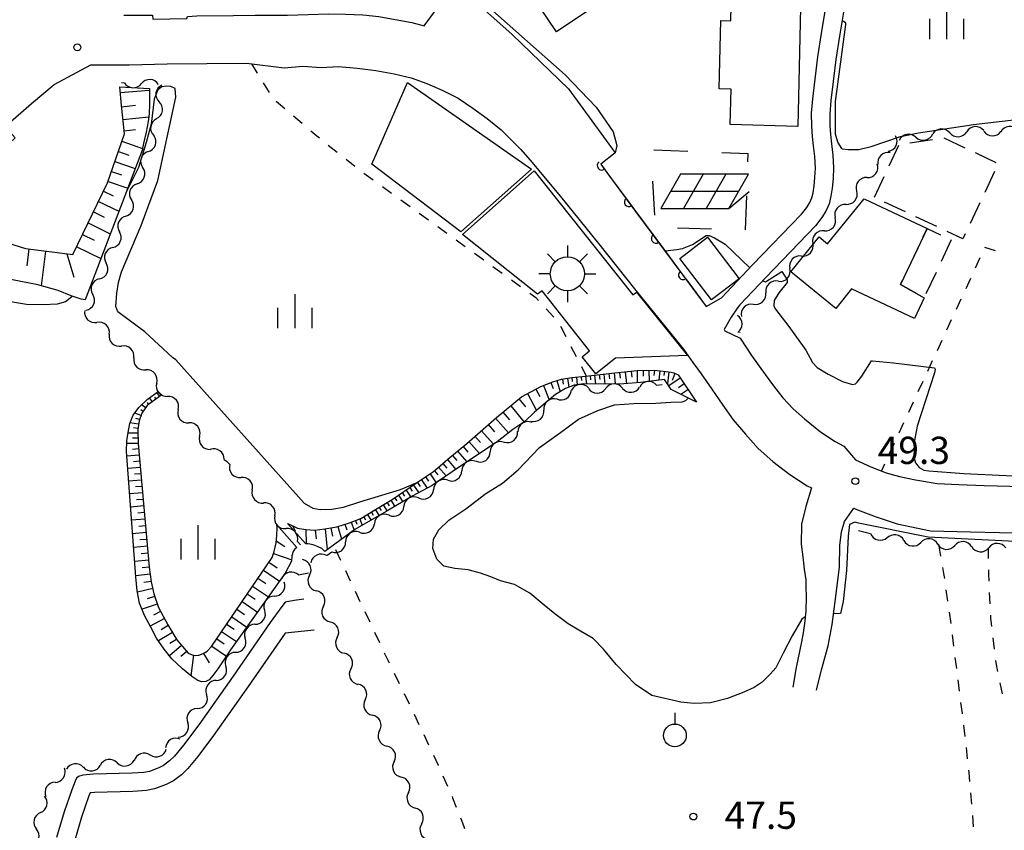
# Model space of a CAD drawing. Units: metres. Extents: x -42055 to -39747, y -136591 to -134873.
# Drawn here: x -40396 to -40288, y -136164 to -136075 of the extents above; entities that cross this region are included whole.
import ezdxf

# ---------------------------------------------------------------- set-up
doc = ezdxf.new("R2010")
doc.units = ezdxf.units.M
doc.header["$LTSCALE"] = 2.5
doc.layers.get('0').update_dxf_attribs({"linetype": 'CONTINUOUS'})
for name, color, linetype in [('2101000', 7, 'CONTINUOUS'), ('3001000', 7, 'CONTINUOUS'), ('3003000', 7, 'CONTINUOUS'), ('3548000', 7, 'CONTINUOUS'), ('5102000', 7, 'CONTINUOUS'), ('6101110', 7, 'CONTINUOUS'), ('6101120', 7, 'CONTINUOUS'), ('6101990', 7, 'CONTINUOUS'), ('6110000', 7, 'CONTINUOUS'), ('6201000', 7, 'CONTINUOUS'), ('6217000', 7, 'CONTINUOUS'), ('6301000', 7, 'CONTINUOUS'), ('6319000', 7, 'CONTINUOUS'), ('6334000', 7, 'CONTINUOUS'), ('7101000', 7, 'CONTINUOUS'), ('7102000', 7, 'CONTINUOUS'), ('7312000', 7, 'CONTINUOUS')]:
    doc.layers.add(name, color=color, linetype=linetype)
doc.styles.add('Dm_Anotation', font='txt')

# ---------------------------------------------------------------- blocks, each defined once
blk = doc.blocks.new('354800')
at = {"color": 0, "linetype": 'ByBlock', "lineweight": -2}
for p, q in [((-0.53, 0.53), (-0.88, 0.88)), ((0, 1.25), (0, 0.75)), ((0.88, 0.88), (0.53, 0.53)), ((-0.75, 0), (-1.25, 0)), ((0.75, 0), (1.25, 0)), ((-0.53, -0.53), (-0.88, -0.88)), ((0, -0.75), (0, -1.25)), ((0.53, -0.53), (0.88, -0.88))]:
    blk.add_line(p, q, dxfattribs=at)
blk.add_circle((0, 0), 0.75, dxfattribs=at)
blk = doc.blocks.new('731200')
at = {"color": 0, "linetype": 'ByBlock', "lineweight": -2}
blk.add_circle((0, 0), 0.15, dxfattribs=at)
blk = doc.blocks.new('633400')
at = {"color": 0, "linetype": 'ByBlock', "lineweight": -2}
for points in [[(0, -0.75), (0, 0.75)], [(-0.75, -0.75), (-0.75, 0.15)], [(0.75, -0.75), (0.75, 0.15)]]:
    blk.add_lwpolyline(points, dxfattribs=at)
blk = doc.blocks.new('631900')
at = {"color": 0, "linetype": 'ByBlock', "lineweight": -2}
blk.add_lwpolyline([(0, 0.75), (0, 0.25)], dxfattribs=at)
blk.add_circle((0, -0.25), 0.5, dxfattribs=at)
blk = doc.blocks.new('621700')
at = {"color": 0, "linetype": 'ByBlock', "lineweight": -2}
for points in [[(-1.067, 0.75), (-1.933, -0.75)], [(1.933, 0.75), (-1.067, 0.75)], [(-0.067, 0.75), (-0.933, -0.75)], [(0.933, 0.75), (0.067, -0.75)], [(1.067, -0.75), (1.933, 0.75)], [(1.5, 0), (-1.5, 0)], [(1.067, -0.75), (1.961, 0)], [(-1.933, -0.75), (1.067, -0.75)]]:
    blk.add_lwpolyline(points, dxfattribs=at)
blk = doc.blocks.new('DMDR_5102_0.375')
at = {"color": 0, "linetype": 'Continuous', "lineweight": -2}
blk.add_lwpolyline([(-1, 0, 0.535433), (1, 0)], format="xyb", dxfattribs=at)
blk = doc.blocks.new('DMDR_HANEN_0.2')
at = {"color": 0, "linetype": 'Continuous', "lineweight": -2}
blk.add_arc((0, 0), 1, 180, 0, dxfattribs=at)

msp = doc.modelspace()

# ---------------------------------------------------------------- linework, layer by layer
at = {"layer": '2101000', "flags": 128}
for points in [[(-40384.54, -136074.37), (-40381.4, -136074.38), (-40381.37, -136074.8), (-40377.61, -136074.74), (-40377.56, -136074.51), (-40376.52, -136074.43), (-40372.51, -136074.4), (-40370.12, -136074.37), (-40366.57, -136074.38), (-40364.27, -136074.3), (-40362.05, -136074.23), (-40360.2, -136074.26), (-40358.29, -136074.33), (-40356.52, -136074.52), (-40354.71, -136074.84), (-40352.89, -136075.19), (-40351.54, -136075.53), (-40350.07, -136073.55), (-40350.07, -136073.51), (-40350.17, -136072.59), (-40350.34, -136071.95), (-40351.65, -136070.43), (-40354.95, -136067.18), (-40361.27, -136060.95)], [(-40346.87, -136072), (-40341.86, -136076.49), (-40335.68, -136082.46), (-40330.54, -136089.53), (-40332.11, -136090.77), (-40331.86, -136091.12), (-40328.29, -136095.97), (-40322.05, -136104.39), (-40320.53, -136106.42), (-40319.16, -136105.66), (-40318.85, -136105.48), (-40315.42, -136101.84), (-40310.04, -136096.26), (-40309.48, -136095.51), (-40309.15, -136094.98), (-40308.92, -136094.46), (-40308.78, -136093.9), (-40308.66, -136093.15), (-40308.57, -136092.22), (-40308.53, -136091.2), (-40308.59, -136089.92), (-40308.73, -136088.75), (-40308.85, -136087.7), (-40308.93, -136086.59), (-40308.94, -136085.15), (-40308.82, -136083.58), (-40308.56, -136081.42), (-40308.24, -136078.97), (-40307.87, -136076.39), (-40307.39, -136073.5)], [(-40305.41, -136073.82), (-40305.89, -136076.69), (-40306.26, -136079.24), (-40306.58, -136081.67), (-40306.83, -136083.77), (-40306.94, -136085.22), (-40306.93, -136086.51), (-40306.86, -136087.51), (-40306.74, -136088.52), (-40306.59, -136089.76), (-40306.53, -136091.18), (-40306.57, -136092.35), (-40306.68, -136093.41), (-40306.82, -136094.29), (-40307.02, -136095.11), (-40307.39, -136095.92), (-40307.82, -136096.63), (-40308.51, -136097.55), (-40313.97, -136103.22), (-40316.83, -136106.25), (-40317.08, -136106.57), (-40317.78, -136107.6), (-40318.56, -136108.96), (-40318.47, -136109.09), (-40316.81, -136109.89), (-40315.55, -136111.8), (-40314.05, -136113.91), (-40313.13, -136115.16), (-40312.09, -136116.47), (-40310.96, -136117.67), (-40309.72, -136118.79), (-40307.97, -136120.21), (-40306.35, -136121.28), (-40305.38, -136121.77), (-40304.11, -136123.27), (-40302.42, -136124.07), (-40301.57, -136124.39), (-40300.73, -136124.7), (-40299.29, -136125.1), (-40297.53, -136125.5), (-40295.12, -136125.87), (-40292.76, -136126.01), (-40289.98, -136126.12), (-40285.71, -136126.2)], [(-40397.61, -136086.62), (-40394.69, -136084.09), (-40392.21, -136082), (-40388.17, -136079.82), (-40383.96, -136079.84), (-40379.79, -136079.71), (-40371.05, -136079.66), (-40366.94, -136080.15), (-40364.86, -136079.97), (-40362.85, -136080.14), (-40360.95, -136080.01), (-40358.89, -136080.22), (-40356.84, -136080.45), (-40354.83, -136080.84), (-40352.96, -136081.25), (-40351.23, -136081.9), (-40349.48, -136082.66), (-40347.81, -136083.52), (-40346.18, -136084.6), (-40344.61, -136085.72), (-40343.08, -136087), (-40340.92, -136089.16), (-40339.66, -136090.59), (-40338.59, -136091.85), (-40336.56, -136094.3), (-40335.17, -136096.05), (-40332.37, -136099.49), (-40328.25, -136104.66), (-40323.01, -136111.1), (-40321.99, -136112.56), (-40321.07, -136113.84), (-40319.92, -136115.5), (-40318.69, -136117.26), (-40317.55, -136118.9), (-40316.19, -136120.47), (-40314.81, -136122.03), (-40313.22, -136123.48), (-40311.34, -136124.88), (-40309.43, -136126.13), (-40308.96, -136126.36), (-40309.57, -136128.43), (-40310.04, -136130.36), (-40310.08, -136132.55), (-40309.91, -136133.96), (-40309.74, -136135.31), (-40309.59, -136136.47), (-40309.56, -136137.3), (-40309.55, -136138.31), (-40309.57, -136139.94), (-40309.71, -136141.29), (-40309.86, -136142.32), (-40310.04, -136143.29), (-40310.64, -136146.11), (-40311, -136148.28)], [(-40308.39, -136148.63), (-40307.86, -136146.38), (-40307.12, -136143.75), (-40306.68, -136141.39), (-40306.34, -136138.88), (-40305.87, -136135.08), (-40305.83, -136132.7), (-40305.64, -136131.2), (-40305.31, -136130.08), (-40304.29, -136128.6), (-40303.9, -136128.77), (-40301.83, -136129.57), (-40299.55, -136130.31), (-40295.87, -136131.08), (-40291.47, -136131.19), (-40285.1, -136131.35), (-40280.24, -136131.55), (-40267.67, -136132.21), (-40267.3, -136136.89)], [(-40364.77, -136138.61), (-40365.84, -136138.75), (-40366.82, -136138.94), (-40367.19, -136139.41), (-40368.46, -136141.18), (-40372.52, -136147.07), (-40376.3, -136152.43), (-40377.98, -136154.68), (-40378.97, -136155.86), (-40379.52, -136156.4), (-40380.18, -136156.89), (-40380.7, -136157.17), (-40381.74, -136157.55), (-40382.36, -136157.69), (-40383.65, -136157.76), (-40387.88, -136157.86), (-40389.07, -136157.97), (-40389.52, -136158.13), (-40389.75, -136158.3), (-40389.92, -136158.63), (-40390.28, -136159.57), (-40391.11, -136161.99), (-40391.95, -136164.81)], [(-40363.62, -136142.01), (-40366.82, -136142.33), (-40370.88, -136148.21), (-40374.68, -136153.61), (-40376.41, -136155.92), (-40377.5, -136157.22), (-40378.22, -136157.93), (-40379.1, -136158.58), (-40379.89, -136159), (-40381.18, -136159.47), (-40382.07, -136159.67), (-40383.56, -136159.76), (-40387.76, -136159.86), (-40388.27, -136159.9), (-40388.4, -136160.25), (-40389.21, -136162.6), (-40390.03, -136165.36)]]:
    msp.add_lwpolyline(points, dxfattribs=at)
at = {"layer": '3001000', "flags": 128}
for points in [[(-40328.27, -136070.34), (-40336.99, -136076.21), (-40342.41, -136068.15), (-40340.61, -136066.93), (-40341.78, -136065.19), (-40332.53, -136058.97), (-40331.51, -136060.49), (-40329.89, -136059.4), (-40327.64, -136062.75), (-40324.98, -136060.96), (-40320.06, -136068.28), (-40326.67, -136072.73)], [(-40310.11, -136071.89), (-40310.47, -136086.6), (-40317.9, -136086.41), (-40317.8, -136082.52), (-40319.11, -136082.49), (-40318.92, -136074.95), (-40317.82, -136074.98), (-40317.74, -136071.7)], [(-40353.36, -136081.79), (-40339.73, -136091.32), (-40347.51, -136098.19), (-40357.3, -136090.76)], [(-40339.44, -136091.48), (-40328.59, -136105.12), (-40328.2, -136104.83), (-40322.6, -136111.81), (-40330.5, -136112.11), (-40332.67, -136113.83), (-40334.18, -136111.96), (-40333.35, -136111.3), (-40338.57, -136104.7), (-40339.08, -136105.07), (-40347.33, -136098.48)], [(-40296.24, -136097.84), (-40299.15, -136103.99), (-40296.56, -136105.45), (-40297.63, -136107.72), (-40304.54, -136104.49), (-40306.28, -136106.63), (-40311.24, -136102.61), (-40308.12, -136098.76), (-40307.18, -136099.53), (-40303.17, -136094.59)], [(-40320.38, -136098.79), (-40316.9, -136103.36), (-40319.96, -136105.7), (-40323.44, -136101.14)]]:
    msp.add_lwpolyline(points, close=True, dxfattribs=at)
at = {"layer": '3003000', "linetype": 'Continuous'}
for points in [[(-40300.42, -136090.96), (-40299.35, -136088.67)], [(-40298.15, -136088.42), (-40295.64, -136088.06)], [(-40294.39, -136087.88), (-40292.1, -136088.95)], [(-40290.96, -136089.49), (-40288.67, -136090.56)], [(-40302.03, -136094.39), (-40300.96, -136092.1)], [(-40288.82, -136091.57), (-40289.9, -136093.86)], [(-40298.63, -136096.01), (-40300.92, -136094.94)], [(-40290.44, -136095), (-40291.51, -136097.29)], [(-40295.19, -136097.62), (-40297.48, -136096.55)], [(-40296.67, -136098.76), (-40296.24, -136097.84)], [(-40296.24, -136097.84), (-40294.78, -136098.53)], [(-40292.3, -136098.98), (-40294.05, -136098.16)], [(-40292.05, -136098.44), (-40292.3, -136098.98)], [(-40293.59, -136099.09), (-40294.7, -136101.47)], [(-40298.36, -136102.33), (-40297.24, -136099.95)], [(-40295.26, -136102.66), (-40296.37, -136105.04)], [(-40299.15, -136103.99), (-40298.93, -136103.51)], [(-40297.32, -136105.02), (-40299.15, -136103.99)]]:
    msp.add_lwpolyline(points, dxfattribs=at)
at = {"layer": '5102000', "linetype": 'Continuous'}
for points in [[(-40384.82, -136081.78), (-40384.48, -136081.8)], [(-40380.83, -136082.16), (-40380.83, -136082.16)], [(-40380.96, -136085.76), (-40380.96, -136085.76)], [(-40297.47, -136087.8), (-40297.47, -136087.8)], [(-40293.76, -136087.32), (-40293.76, -136087.32)], [(-40290.01, -136087.14), (-40290.01, -136087.14)], [(-40381.86, -136089.38), (-40381.86, -136089.38)], [(-40300.51, -136089.34), (-40300.51, -136089.34)], [(-40383.09, -136092.93), (-40383.09, -136092.93)], [(-40302.86, -136092.23), (-40302.86, -136092.23)], [(-40305.16, -136095.19), (-40305.16, -136095.19)], [(-40384.32, -136096.47), (-40384.32, -136096.47)], [(-40307.54, -136098.08), (-40307.54, -136098.08)], [(-40385.76, -136099.93), (-40385.76, -136099.93)], [(-40310.06, -136100.86), (-40310.06, -136100.86)], [(-40387.23, -136103.38), (-40387.23, -136103.38)], [(-40312.59, -136103.63), (-40312.59, -136103.63)], [(-40315.34, -136106.18), (-40315.34, -136106.18)], [(-40388.7, -136106.83), (-40388.7, -136106.83)], [(-40386.15, -136109.47), (-40386.15, -136109.47)], [(-40316.86, -136109.24), (-40316.83, -136109.33)], [(-40383.45, -136112.07), (-40383.45, -136112.07)], [(-40380.94, -136114.85), (-40380.94, -136114.85)], [(-40333.46, -136115.44), (-40333.46, -136115.44)], [(-40329.71, -136115.41), (-40329.71, -136115.41)], [(-40325.98, -136115.06), (-40325.37, -136114.98)], [(-40336.93, -136116.6), (-40336.93, -136116.6)], [(-40378.58, -136117.76), (-40378.58, -136117.76)], [(-40339.75, -136119.08), (-40339.75, -136119.08)], [(-40376.22, -136120.67), (-40376.22, -136120.67)], [(-40342.74, -136121.32), (-40342.74, -136121.32)], [(-40373.53, -136123.23), (-40373.25, -136123.42)], [(-40372.91, -136123.81), (-40373.25, -136123.42)], [(-40345.83, -136123.44), (-40345.83, -136123.44)], [(-40348.94, -136125.54), (-40348.94, -136125.54)], [(-40370.43, -136126.62), (-40370.43, -136126.62)], [(-40352.14, -136127.48), (-40352.14, -136127.48)], [(-40367.95, -136129.44), (-40367.95, -136129.44)], [(-40355.38, -136129.38), (-40355.38, -136129.38)], [(-40303.78, -136131.04), (-40302.46, -136131.38)], [(-40358.63, -136131.24), (-40358.63, -136131.24)], [(-40298.8, -136132.15), (-40298.8, -136132.15)], [(-40365.12, -136132.64), (-40365.47, -136132.25)], [(-40295.07, -136132.55), (-40295.07, -136132.55)], [(-40291.33, -136132.84), (-40291.33, -136132.84)], [(-40362.18, -136133.78), (-40362.29, -136133.82)], [(-40362.18, -136133.78), (-40361.69, -136133.42)], [(-40365.35, -136135.95), (-40364.25, -136135.72)], [(-40364.14, -136135.97), (-40364.14, -136135.97)], [(-40368, -136138.28), (-40368, -136138.28)], [(-40362.62, -136139.4), (-40362.62, -136139.4)], [(-40370.13, -136141.37), (-40370.13, -136141.37)], [(-40361.1, -136142.83), (-40361.1, -136142.83)], [(-40372.26, -136144.45), (-40372.26, -136144.45)], [(-40359.59, -136146.26), (-40359.59, -136146.26)], [(-40374.39, -136147.54), (-40374.39, -136147.54)], [(-40358.02, -136149.67), (-40358.02, -136149.67)], [(-40376.49, -136150.65), (-40376.49, -136150.65)], [(-40378.57, -136153.77), (-40378.57, -136153.77)], [(-40356.43, -136153.07), (-40356.43, -136153.07)], [(-40381.65, -136155.75), (-40381.65, -136155.75)], [(-40385.28, -136156.61), (-40385.28, -136156.61)], [(-40354.85, -136156.47), (-40354.85, -136156.47)], [(-40389, -136157.11), (-40389, -136157.11)], [(-40392.11, -136158.76), (-40392.11, -136158.76)], [(-40353.26, -136159.86), (-40353.26, -136159.86)], [(-40393.72, -136162.09), (-40393.72, -136162.09)], [(-40351.81, -136163.32), (-40351.81, -136163.32)]]:
    msp.add_lwpolyline(points, dxfattribs=at)
at = {"layer": '6101110', "flags": 128}
for points in [[(-40396.49, -136087.86), (-40403.1, -136094.01), (-40405.6, -136096.22), (-40405.55, -136096.83), (-40395.36, -136100.05), (-40390.15, -136100.71), (-40386.33, -136092.8), (-40384.48, -136087.44), (-40384.67, -136085.65), (-40384.82, -136084.31), (-40385, -136082.27)], [(-40366.55, -136130.27), (-40366.44, -136130.34), (-40365.46, -136130.79), (-40364.54, -136130.96), (-40363.54, -136131.02), (-40362.47, -136130.89), (-40361.13, -136130.65), (-40359.75, -136130.21), (-40358.5, -136129.73), (-40357.05, -136128.87), (-40355.06, -136127.63), (-40352.37, -136125.83), (-40350.51, -136124.57), (-40349.78, -136123.95), (-40348.92, -136123.22), (-40346.86, -136121.47), (-40343.59, -136118.61), (-40340.85, -136116.37), (-40338.7, -136115.22), (-40337.38, -136114.69), (-40336.43, -136114.42), (-40335.3, -136114.23), (-40333.81, -136114.09), (-40330.57, -136113.71), (-40328.13, -136113.46), (-40326.25, -136113.43), (-40325.25, -136113.52), (-40324.39, -136113.64), (-40324.09, -136113.73), (-40323.85, -136113.82), (-40323.68, -136113.91), (-40323.62, -136113.94), (-40321.59, -136116.95)], [(-40380.39, -136116.15), (-40381.97, -136117.31), (-40382.57, -136118.16), (-40382.88, -136118.99), (-40383.01, -136119.95), (-40382.99, -136121.49), (-40381.75, -136135.08), (-40381.54, -136136.71), (-40381.24, -136138.03), (-40380.74, -136139.53), (-40379.7, -136141.44), (-40378.74, -136143.07), (-40377.49, -136144.56), (-40377.04, -136144.74), (-40376.65, -136144.79), (-40376.3, -136144.78), (-40375.83, -136144.59), (-40375.38, -136144.32), (-40374.92, -136143.81), (-40368.25, -136134.01), (-40368.03, -136133.36), (-40367.81, -136132.4), (-40367.72, -136131.59), (-40367.71, -136130.72), (-40367.72, -136130.45)]]:
    msp.add_lwpolyline(points, dxfattribs=at)
at = {"layer": '6101120', "flags": 128}
for points in [[(-40385, -136082.27), (-40381.74, -136082.45), (-40381.73, -136084.19), (-40381.78, -136085.21), (-40381.88, -136086.08), (-40382.1, -136087.24), (-40382.31, -136088.14), (-40382.49, -136089.01), (-40382.51, -136089.13), (-40388.8, -136105.69), (-40389.23, -136105.6), (-40390.35, -136105.26), (-40391.78, -136104.64), (-40394.02, -136104.05), (-40405.38, -136101.78), (-40406.29, -136101.69), (-40407.46, -136101.72), (-40408.7, -136102.08), (-40411.79, -136099.48), (-40407.93, -136095.7), (-40399.63, -136088.37), (-40397.61, -136086.62), (-40396.49, -136087.86)], [(-40321.59, -136116.95), (-40324.38, -136115.56), (-40325.13, -136114.45), (-40327.75, -136114.76), (-40329.6, -136114.91), (-40331.78, -136114.96), (-40334.01, -136114.93), (-40335.05, -136115.07), (-40336.01, -136115.43), (-40337.1, -136116.1), (-40338.24, -136117.06), (-40339.42, -136118.05), (-40340.45, -136119.07), (-40341.78, -136119.94), (-40343.52, -136121.31), (-40346.01, -136122.97), (-40348.46, -136124.6), (-40350.64, -136126.09), (-40352.77, -136127.25), (-40355.7, -136128.98), (-40359.15, -136130.96), (-40362.46, -136133.36), (-40362.53, -136133.29), (-40362.79, -136133.04), (-40363.17, -136132.85), (-40363.73, -136132.63), (-40364.29, -136132.53), (-40364.55, -136132.53), (-40366.55, -136130.27)], [(-40367.72, -136130.45), (-40365.54, -136132.92), (-40365.79, -136133.13), (-40365.93, -136133.35), (-40366.08, -136133.83), (-40366.11, -136134.44), (-40366.82, -136135.76), (-40372.82, -136144.18), (-40374.22, -136146.27), (-40374.77, -136147), (-40375.17, -136147.48), (-40375.53, -136147.68), (-40375.97, -136147.69), (-40376.4, -136147.56), (-40377.07, -136147.13), (-40378.11, -136146.28), (-40379.27, -136145.16), (-40380.12, -136144.09), (-40380.96, -136142.88), (-40381.6, -136141.68), (-40382.27, -136140.39), (-40382.82, -136139.05), (-40383.09, -136137.71), (-40383.24, -136136.16), (-40384.27, -136122.35), (-40384.22, -136121.19), (-40384.09, -136120.27), (-40383.91, -136119.29), (-40383.52, -136118.37), (-40382.92, -136117.52), (-40381.99, -136116.65), (-40380.77, -136115.75), (-40380.53, -136116.01), (-40380.39, -136116.15)]]:
    msp.add_lwpolyline(points, dxfattribs=at)
at = {"layer": '6101990', "flags": 128}
for points in [[(-40384.94, -136082.89), (-40381.74, -136082.62)], [(-40384.81, -136084.44), (-40383.27, -136084.26)], [(-40384.65, -136085.85), (-40381.82, -136085.56)], [(-40384.52, -136087.09), (-40383.27, -136086.96)], [(-40384.76, -136088.24), (-40382.49, -136089.03)], [(-40385.15, -136089.37), (-40384.02, -136089.76)], [(-40385.53, -136090.48), (-40383.31, -136091.25)], [(-40385.91, -136091.58), (-40384.82, -136091.95)], [(-40386.28, -136092.65), (-40384.13, -136093.4)], [(-40386.78, -136093.73), (-40385.72, -136094.25)], [(-40387.32, -136094.85), (-40385.09, -136095.92)], [(-40387.89, -136096.01), (-40386.72, -136096.58)], [(-40388.48, -136097.23), (-40386.04, -136098.41)], [(-40389.09, -136098.51), (-40387.82, -136099.13)], [(-40394.98, -136100.09), (-40395.22, -136101.93)], [(-40393.15, -136100.33), (-40393.64, -136104.15)], [(-40390.81, -136100.63), (-40390.06, -136103.18)], [(-40389.73, -136099.84), (-40387.07, -136101.13)], [(-40331.24, -136113.79), (-40331.17, -136114.36)], [(-40330.66, -136113.72), (-40330.52, -136114.93)], [(-40330.05, -136113.66), (-40329.99, -136114.29)], [(-40329.42, -136113.59), (-40329.29, -136114.88)], [(-40328.78, -136113.53), (-40328.71, -136114.18)], [(-40328.13, -136113.46), (-40328.1, -136114.79)], [(-40327.46, -136113.45), (-40327.45, -136114.09)], [(-40326.82, -136113.44), (-40326.8, -136114.65)], [(-40326.22, -136113.43), (-40326.27, -136114.01)], [(-40325.63, -136113.48), (-40325.74, -136114.52)], [(-40325.11, -136113.54), (-40325.18, -136114)], [(-40324.62, -136113.61), (-40324.8, -136114.94)], [(-40323.97, -136113.77), (-40324.26, -136114.54)], [(-40337.62, -136114.78), (-40337.36, -136115.44)], [(-40336.95, -136114.57), (-40336.6, -136115.79)], [(-40336.34, -136114.4), (-40336.25, -136114.96)], [(-40335.78, -136114.31), (-40335.62, -136115.28)], [(-40335.29, -136114.23), (-40335.25, -136114.68)], [(-40334.79, -136114.18), (-40334.71, -136115.02)], [(-40334.29, -136114.14), (-40334.25, -136114.55)], [(-40333.79, -136114.09), (-40333.69, -136114.94)], [(-40333.3, -136114.03), (-40333.24, -136114.49)], [(-40332.8, -136113.97), (-40332.69, -136114.95)], [(-40332.3, -136113.91), (-40332.24, -136114.43)], [(-40331.79, -136113.85), (-40331.66, -136114.95)], [(-40323.38, -136114.3), (-40324.65, -136115.16)], [(-40380.59, -136116.3), (-40380.91, -136115.86)], [(-40339.24, -136115.51), (-40338.8, -136116.33)], [(-40338.4, -136115.1), (-40337.78, -136116.67)], [(-40322.95, -136114.93), (-40323.59, -136115.36)], [(-40322.53, -136115.57), (-40323.3, -136116.09)], [(-40381.8, -136117.19), (-40381.95, -136116.98)], [(-40381.4, -136116.89), (-40381.72, -136116.45)], [(-40380.99, -136116.6), (-40381.15, -136116.38)], [(-40341.11, -136116.59), (-40340.4, -136117.46)], [(-40340.16, -136116), (-40339.17, -136117.84)], [(-40382.43, -136117.96), (-40382.69, -136117.77)], [(-40382.14, -136117.55), (-40382.6, -136117.22)], [(-40342.87, -136118.03), (-40342.17, -136118.88)], [(-40342.01, -136117.33), (-40340.54, -136119.13)], [(-40382.66, -136118.4), (-40383.35, -136118.14)], [(-40382.84, -136118.86), (-40383.22, -136118.72)], [(-40343.7, -136118.71), (-40342.28, -136120.33)], [(-40382.93, -136119.35), (-40383.89, -136119.22)], [(-40383, -136119.85), (-40383.49, -136119.78)], [(-40345.25, -136120.06), (-40343.93, -136121.57)], [(-40344.49, -136119.4), (-40343.8, -136120.19)], [(-40383.01, -136120.35), (-40384.1, -136120.36)], [(-40383, -136120.89), (-40383.59, -136120.9)], [(-40346.63, -136121.26), (-40345.46, -136122.6)], [(-40345.96, -136120.68), (-40345.34, -136121.39)], [(-40383, -136121.48), (-40384.23, -136121.5)], [(-40382.94, -136122.09), (-40383.6, -136122.15)], [(-40347.86, -136122.32), (-40346.84, -136123.52)], [(-40347.26, -136121.81), (-40346.72, -136122.44)], [(-40382.88, -136122.76), (-40384.23, -136122.88)], [(-40382.81, -136123.44), (-40383.5, -136123.5)], [(-40348.96, -136123.26), (-40348.05, -136124.33)], [(-40348.43, -136122.8), (-40347.94, -136123.37)], [(-40382.75, -136124.12), (-40384.13, -136124.25)], [(-40350.41, -136124.49), (-40350.02, -136124.94)], [(-40349.95, -136124.1), (-40349.13, -136125.06)], [(-40349.47, -136123.69), (-40349.04, -136124.2)], [(-40382.62, -136125.51), (-40384.03, -136125.63)], [(-40382.69, -136124.81), (-40383.38, -136124.87)], [(-40351.84, -136125.47), (-40351.21, -136126.4)], [(-40351.37, -136125.16), (-40351.04, -136125.64)], [(-40350.89, -136124.83), (-40350.23, -136125.81)], [(-40382.56, -136126.21), (-40383.27, -136126.27)], [(-40353.53, -136126.61), (-40353.01, -136127.39)], [(-40353.12, -136126.34), (-40352.84, -136126.74)], [(-40352.7, -136126.06), (-40352.13, -136126.9)], [(-40352.28, -136125.77), (-40351.98, -136126.21)], [(-40382.5, -136126.91), (-40383.92, -136127.04)], [(-40382.43, -136127.63), (-40383.15, -136127.69)], [(-40355.2, -136127.72), (-40354.76, -136128.43)], [(-40354.78, -136127.45), (-40354.54, -136127.8)], [(-40354.36, -136127.17), (-40353.87, -136127.9)], [(-40353.95, -136126.89), (-40353.69, -136127.27)], [(-40382.37, -136128.35), (-40383.81, -136128.48)], [(-40356.9, -136128.78), (-40356.49, -136129.44)], [(-40356.47, -136128.51), (-40356.26, -136128.85)], [(-40356.05, -136128.25), (-40355.62, -136128.94)], [(-40355.62, -136127.99), (-40355.4, -136128.33)], [(-40382.23, -136129.8), (-40383.7, -136129.93)], [(-40382.3, -136129.07), (-40383.03, -136129.14)], [(-40359.09, -136129.96), (-40358.94, -136130.36)], [(-40358.62, -136129.78), (-40358.34, -136130.5)], [(-40358.18, -136129.54), (-40357.99, -136129.87)], [(-40357.75, -136129.29), (-40357.37, -136129.94)], [(-40357.32, -136129.03), (-40357.13, -136129.36)], [(-40382.17, -136130.54), (-40382.91, -136130.6)], [(-40366.01, -136130.53), (-40365.7, -136131.1)], [(-40364.54, -136130.96), (-40364.49, -136132.53)], [(-40363.53, -136131.02), (-40363.42, -136131.98)], [(-40362.42, -136130.88), (-40362.18, -136133.15)], [(-40361.78, -136130.77), (-40361.63, -136131.67)], [(-40361.02, -136130.61), (-40360.61, -136132.02)], [(-40360.24, -136130.37), (-40360.04, -136130.99)], [(-40359.56, -136130.14), (-40359.22, -136131.02)], [(-40382.1, -136131.28), (-40383.59, -136131.41)], [(-40382.03, -136132.03), (-40382.78, -136132.1)], [(-40381.96, -136132.78), (-40383.48, -136132.92)], [(-40367.79, -136132.21), (-40366.84, -136132.8)], [(-40381.82, -136134.31), (-40383.37, -136134.45)], [(-40381.89, -136133.54), (-40382.66, -136133.61)], [(-40368.11, -136133.59), (-40366.1, -136134.27)], [(-40381.75, -136135.08), (-40382.53, -136135.18)], [(-40369.21, -136135.43), (-40367.44, -136136.63)], [(-40368.61, -136134.54), (-40367.71, -136135.15)], [(-40381.65, -136135.86), (-40383.25, -136136.06)], [(-40369.81, -136136.3), (-40368.93, -136136.9)], [(-40381.37, -136137.45), (-40383.06, -136137.85)], [(-40381.55, -136136.66), (-40382.36, -136136.76)], [(-40370.4, -136137.17), (-40368.66, -136138.35)], [(-40381.15, -136138.3), (-40382, -136138.58)], [(-40370.98, -136138.03), (-40370.12, -136138.61)], [(-40380.87, -136139.15), (-40382.55, -136139.7)], [(-40372.12, -136139.71), (-40371.29, -136140.28)], [(-40371.55, -136138.87), (-40369.86, -136140.03)], [(-40380.09, -136140.73), (-40381.65, -136141.58)], [(-40380.51, -136139.96), (-40381.28, -136140.38)], [(-40372.69, -136140.54), (-40371.03, -136141.67)], [(-40379.66, -136141.51), (-40380.43, -136141.97)], [(-40373.25, -136141.36), (-40372.43, -136141.92)], [(-40379.2, -136142.28), (-40380.74, -136143.19)], [(-40374.34, -136142.97), (-40373.54, -136143.52)], [(-40373.8, -136142.17), (-40372.18, -136143.27)], [(-40378.2, -136143.71), (-40379.53, -136144.83)], [(-40378.75, -136143.05), (-40379.49, -136143.49)], [(-40374.89, -136143.78), (-40373.28, -136144.87)], [(-40377.64, -136144.38), (-40378.29, -136144.93)], [(-40376.91, -136144.76), (-40377.18, -136147.04)], [(-40375.8, -136144.58), (-40375.16, -136145.62)]]:
    msp.add_lwpolyline(points, dxfattribs=at)
at = {"layer": '6110000', "linetype": 'Continuous'}
for points in [[(-40330.37, -136088.69), (-40330.54, -136089.53)], [(-40330.54, -136089.53), (-40332.11, -136090.77)], [(-40332.11, -136090.77), (-40332.01, -136090.91)], [(-40332.01, -136090.91), (-40331.26, -136091.92)], [(-40331.26, -136091.92), (-40329.03, -136094.93)], [(-40329.03, -136094.93), (-40328.29, -136095.94)], [(-40328.29, -136095.94), (-40326.06, -136098.95)], [(-40326.06, -136098.95), (-40325.31, -136099.95)], [(-40325.31, -136099.95), (-40323.08, -136102.97)], [(-40323.08, -136102.97), (-40322.34, -136103.97)], [(-40322.34, -136103.97), (-40320.53, -136106.42)]]:
    msp.add_lwpolyline(points, dxfattribs=at)
at = {"layer": '6201000', "linetype": 'Continuous'}
for points in [[(-40322.55, -136089.38), (-40326.3, -136089.23)], [(-40315.91, -136089.64), (-40318.8, -136089.53)], [(-40315.94, -136090.5), (-40315.91, -136089.64)], [(-40326.43, -136092.63), (-40326.21, -136096.37)], [(-40316.2, -136098), (-40316.07, -136094.25)], [(-40323.7, -136097.76), (-40319.95, -136097.88)]]:
    msp.add_lwpolyline(points, dxfattribs=at)
at = {"layer": '6301000', "linetype": 'Continuous'}
for points in [[(-40370.5, -136079.73), (-40369.89, -136080.74)], [(-40369.24, -136081.81), (-40368.59, -136082.88)], [(-40367.81, -136083.83), (-40366.86, -136084.64)], [(-40365.91, -136085.45), (-40364.96, -136086.26)], [(-40364.01, -136087.08), (-40363.35, -136087.64)], [(-40363.35, -136087.64), (-40363.05, -136087.88)], [(-40362.07, -136088.66), (-40361.09, -136089.44)], [(-40360.12, -136090.22), (-40359.14, -136090.99)], [(-40358.15, -136091.75), (-40357.13, -136092.49)], [(-40356.12, -136093.22), (-40355.11, -136093.95)], [(-40354.1, -136094.69), (-40353.08, -136095.42)], [(-40352.07, -136096.15), (-40351.06, -136096.89)], [(-40350.05, -136097.62), (-40349.03, -136098.35)], [(-40348.02, -136099.08), (-40347.01, -136099.82)], [(-40346, -136100.55), (-40344.98, -136101.28)], [(-40289.9, -136099.93), (-40289.9, -136099.93)], [(-40288.71, -136100.28), (-40289.9, -136099.93)], [(-40290.43, -136101.07), (-40290.95, -136102.2)], [(-40343.97, -136102.02), (-40342.96, -136102.75)], [(-40341.95, -136103.48), (-40340.93, -136104.22)], [(-40291.48, -136103.34), (-40292, -136104.47)], [(-40339.92, -136104.95), (-40339.27, -136105.42)], [(-40339.27, -136105.42), (-40338.97, -136105.75)], [(-40292.53, -136105.6), (-40293.05, -136106.74)], [(-40338.12, -136106.67), (-40337.27, -136107.59)], [(-40293.58, -136107.87), (-40294.1, -136109.01)], [(-40336.55, -136108.59), (-40335.97, -136109.7)], [(-40294.63, -136110.14), (-40295.15, -136111.28)], [(-40335.4, -136110.81), (-40334.83, -136111.92)], [(-40295.68, -136112.41), (-40296.2, -136113.55)], [(-40334.25, -136113.03), (-40333.71, -136114.08)], [(-40296.73, -136114.68), (-40297.25, -136115.81)], [(-40297.78, -136116.95), (-40298.3, -136118.08)], [(-40298.83, -136119.22), (-40299.35, -136120.35)], [(-40299.88, -136121.49), (-40300.4, -136122.62)], [(-40300.93, -136123.76), (-40301.27, -136124.5)], [(-40361.29, -136133.13), (-40360.72, -136134.33)], [(-40294.72, -136133.87), (-40294.94, -136132.56)], [(-40289.52, -136132.96), (-40289.52, -136134.13)], [(-40294.39, -136135.79), (-40294.51, -136135.11)], [(-40289.51, -136135.38), (-40289.51, -136135.82)], [(-40360.19, -136135.46), (-40359.66, -136136.59)], [(-40294.31, -136136.34), (-40294.39, -136135.79)], [(-40289.51, -136135.82), (-40289.47, -136136.63)], [(-40293.96, -136138.82), (-40294.14, -136137.58)], [(-40359.12, -136137.72), (-40358.59, -136138.85)], [(-40289.41, -136137.88), (-40289.34, -136139.13)], [(-40358.06, -136139.98), (-40357.52, -136141.11)], [(-40293.61, -136141.29), (-40293.78, -136140.05)], [(-40289.28, -136140.38), (-40289.27, -136140.71)], [(-40289.27, -136140.71), (-40289.16, -136141.62)], [(-40356.99, -136142.24), (-40356.46, -136143.37)], [(-40293.29, -136143.77), (-40293.45, -136142.53)], [(-40289.01, -136142.86), (-40288.86, -136144.1)], [(-40355.92, -136144.5), (-40355.37, -136145.62)], [(-40292.98, -136146.25), (-40293.14, -136145.01)], [(-40288.72, -136145.34), (-40288.68, -136145.61)], [(-40288.68, -136145.61), (-40288.49, -136146.57)], [(-40354.83, -136146.75), (-40354.28, -136147.88)], [(-40292.67, -136148.73), (-40292.83, -136147.49)], [(-40288.24, -136147.8), (-40288, -136149.02)], [(-40353.74, -136149), (-40353.2, -136150.13)], [(-40292.36, -136151.18), (-40292.52, -136149.97)], [(-40352.65, -136151.25), (-40352.11, -136152.38)], [(-40292.36, -136151.21), (-40292.36, -136151.18)], [(-40292.07, -136153.7), (-40292.22, -136152.45)], [(-40351.57, -136153.51), (-40351.04, -136154.64)], [(-40350.51, -136155.77), (-40350, -136156.85)], [(-40291.79, -136156.18), (-40291.93, -136154.94)], [(-40350, -136156.85), (-40349.98, -136156.9)], [(-40349.48, -136158.05), (-40348.97, -136159.19)], [(-40291.61, -136157.69), (-40291.64, -136157.42)], [(-40291.53, -136158.67), (-40291.61, -136157.69)], [(-40348.47, -136160.33), (-40348.42, -136160.46)], [(-40291.33, -136161.16), (-40291.43, -136159.91)], [(-40348.42, -136160.46), (-40348, -136161.49)], [(-40291.13, -136163.65), (-40291.23, -136162.4)], [(-40347.53, -136162.65), (-40347.31, -136163.21)], [(-40347.31, -136163.21), (-40347.09, -136163.82)]]:
    msp.add_lwpolyline(points, dxfattribs=at)
at = {"layer": '7101000', "elevation": 50, "flags": 128}
for points in [[(-40333.62, -136050.4), (-40335.47, -136053.43), (-40337.49, -136057.37), (-40343.42, -136067.24), (-40345.61, -136070.67), (-40345.79, -136071.31), (-40345.79, -136071.92), (-40345.59, -136072.42), (-40336.05, -136080.93), (-40332.63, -136084.5), (-40330.76, -136087.21), (-40330.37, -136088.69)], [(-40325.05, -136100.31), (-40323.77, -136100.13), (-40323.12, -136100.02), (-40322.03, -136099.59), (-40320.54, -136098.62), (-40320.21, -136098.62), (-40319.62, -136098.86), (-40318.43, -136099.55)], [(-40318.43, -136099.55), (-40315.73, -136102.18)], [(-40314.3, -136103.58), (-40314.29, -136103.59), (-40314.02, -136103.7), (-40312.21, -136102.55), (-40311.64, -136103.47), (-40311.61, -136103.76), (-40312.55, -136104.93), (-40313.05, -136105.76), (-40313.1, -136106.37), (-40312.9, -136106.72), (-40311.45, -136108.62), (-40309.57, -136111.21), (-40308.86, -136112.56), (-40308.32, -136113.11), (-40307.13, -136113.87), (-40305.53, -136114.68), (-40304.44, -136114.99), (-40304.12, -136114.93), (-40303.93, -136114.75), (-40303.41, -136114.08), (-40302.36, -136112.41), (-40302.24, -136112.4), (-40299.92, -136112.61), (-40295.43, -136113.16), (-40295.36, -136113.32), (-40295.44, -136113.73), (-40297.32, -136119.59), (-40297.62, -136121.17), (-40297.7, -136122.97), (-40297.52, -136123.6), (-40297.13, -136124.12), (-40296.61, -136124.42), (-40296.04, -136124.5), (-40292.19, -136124.78), (-40282.91, -136125.24)]]:
    msp.add_lwpolyline(points, dxfattribs=at)
at = {"layer": '7102000', "flags": 128}
for points, elevation in [([(-40305.57, -136089.07), (-40305.61, -136089.05), (-40306.04, -136088.33), (-40306.32, -136087.46), (-40306.31, -136083.86), (-40305.18, -136075.39), (-40305.19, -136075.24), (-40305.39, -136075.08), (-40305.62, -136075.05)], 52), ([(-40378.85, -136112.28), (-40379.19, -136112.04), (-40382.25, -136109.22), (-40385.2, -136107.02), (-40385.43, -136106.41), (-40385.34, -136104.95), (-40385.13, -136103.77), (-40384.81, -136102.59), (-40382.64, -136097.52), (-40380.8, -136092.56), (-40378.85, -136083.4), (-40378.92, -136082.45), (-40379.37, -136082.23), (-40379.82, -136082.18), (-40380.38, -136082.24), (-40380.82, -136082.59), (-40381.2, -136083.6), (-40381.56, -136086.35), (-40382.09, -136088.38), (-40382.95, -136091.13), (-40384.29, -136093.83)], 48), ([(-40305.57, -136089.07), (-40304.87, -136089.15), (-40303.75, -136089.13), (-40302.41, -136088.8), (-40299.16, -136087.71), (-40297.2, -136087.31), (-40291.15, -136086.39), (-40286.41, -136085.85), (-40282.23, -136085.36), (-40281.06, -136085.14)], 52), ([(-40390.23, -136105.29), (-40390.26, -136105.35), (-40390.98, -136105.92), (-40391.88, -136106.16), (-40393.39, -136106.23), (-40395.24, -136106.2), (-40402.57, -136104.97), (-40405.89, -136104.93), (-40408.08, -136104.93), (-40408.85, -136104.84), (-40409.19, -136104.51), (-40410.64, -136103.14)], 48), ([(-40378.85, -136112.28), (-40364.73, -136128.06), (-40363.78, -136128.6), (-40362.97, -136128.74), (-40361.69, -136128.72), (-40360.41, -136128.49), (-40358.6, -136127.92), (-40354.14, -136126.53), (-40352.31, -136125.79)], 48), ([(-40309.63, -136140.56), (-40310.01, -136140.82), (-40311.07, -136142.65), (-40312.08, -136144.53), (-40312.87, -136146.15), (-40313.49, -136146.87), (-40314.39, -136147.75), (-40315.26, -136148.31), (-40316.38, -136148.84), (-40318.18, -136149.53), (-40320.04, -136150.01), (-40321.84, -136150.09), (-40323.3, -136149.94), (-40326.49, -136149.2), (-40328.29, -136148), (-40330.44, -136145.79), (-40331.81, -136144.12), (-40332.94, -136142.92), (-40334.35, -136142.13), (-40335.72, -136141.31), (-40337.17, -136140.22), (-40338.33, -136139.26), (-40339.93, -136137.94), (-40341.1, -136137.28), (-40341.61, -136137.01), (-40343.14, -136136.58), (-40344.19, -136136.15), (-40345.34, -136135.75), (-40346.71, -136135.39), (-40348.17, -136135.25), (-40349.39, -136134.99), (-40350.15, -136134.2), (-40350.57, -136133.05), (-40350.49, -136132), (-40349.94, -136130.99), (-40348.84, -136129.91), (-40346.95, -136128.66), (-40344.76, -136126.97), (-40342.91, -136125.85), (-40341.19, -136124.4), (-40338.84, -136121.94), (-40336.56, -136120.29), (-40334.58, -136118.82), (-40332.44, -136117.86), (-40330.62, -136117.24), (-40328.47, -136117.09), (-40326.05, -136117.05), (-40324.4, -136116.95), (-40323.17, -136116.91), (-40322.77, -136116.76), (-40322.5, -136116.49)], 48), ([(-40267.56, -136133.57), (-40267.71, -136133.57), (-40267.85, -136133.47), (-40268.57, -136132.86), (-40269.26, -136132.64), (-40285.08, -136132.33), (-40296.13, -136131.79), (-40303.8, -136130.24), (-40304.2, -136130.14), (-40304.76, -136130.4), (-40304.92, -136131.67), (-40305.11, -136135.45), (-40305.46, -136138.88), (-40305.77, -136140.2), (-40306.52, -136140.21)], 48)]:
    msp.add_lwpolyline(points, dxfattribs=dict(at, elevation=elevation))

# ---------------------------------------------------------------- block references
at = {"layer": '3548000', "xscale": 2.5, "yscale": 2.5, "zscale": 2.5}
msp.add_blockref('354800', (-40335.79, -136102.82), dxfattribs=at)
at = {"layer": '5102000', "linetype": 'Continuous', "xscale": 0.9375, "yscale": 0.9375, "zscale": 0.9375}
for p, rotation in [((-40383.55, -136081.85), 356.8250821399652), ((-40381.68, -136081.95), 176.8250821399651), ((-40380.52, -136082.98), 261.1328682777249), ((-40380.81, -136084.83), 81.13286827772494), ((-40381.1, -136086.69), 261.1328682777249), ((-40290.95, -136087.13), 183.8307680202398), ((-40287.21, -136087.11), 187.1948983847935), ((-40381.56, -136088.5), 70.89136359065206), ((-40300.11, -136088.5), 64.43761887428732), ((-40298.39, -136087.98), 191.0043906793445), ((-40296.55, -136087.62), 11.00439067934454), ((-40294.69, -136087.38), 183.8392513461021), ((-40292.82, -136087.25), 3.830768020239796), ((-40289.08, -136087.15), 359.2138726026586), ((-40382.17, -136090.27), 250.8913635906521), ((-40300.98, -136090.15), 225.1235117436269), ((-40302.29, -136091.49), 52.56503182658017), ((-40382.78, -136092.04), 70.89136359065206), ((-40303.43, -136092.97), 232.5650318265802), ((-40383.4, -136093.81), 250.8913635906521), ((-40304.57, -136094.46), 50.68140384852803), ((-40384.01, -136095.58), 70.89136359065206), ((-40305.75, -136095.91), 230.681403848528), ((-40384.66, -136097.34), 246.9643535288357), ((-40306.94, -136097.36), 50.68140384852803), ((-40385.4, -136099.07), 66.96435352883566), ((-40308.17, -136098.78), 227.8117979184422), ((-40309.43, -136100.17), 47.81179791844222), ((-40386.13, -136100.79), 246.9643535288357), ((-40310.69, -136101.56), 227.8117979184422), ((-40386.86, -136102.52), 66.96435352883566), ((-40311.95, -136102.95), 47.81179791844222), ((-40387.6, -136104.24), 246.9643535288357), ((-40313.28, -136104.27), 222.5007353816922), ((-40388.33, -136105.97), 66.96435352883566), ((-40314.66, -136105.53), 42.50073538169219), ((-40316, -136106.85), 225.2823037845581), ((-40388.18, -136107.51), 316.0243135165091), ((-40386.83, -136108.81), 136.024313516509), ((-40317.08, -136108.34), 90.6918311104418), ((-40385.48, -136110.12), 316.0243135165091), ((-40384.13, -136111.42), 136.024313516509), ((-40382.78, -136112.72), 316.0243135165091), ((-40381.53, -136114.12), 129.0306219872893), ((-40380.35, -136115.57), 309.0306219872893), ((-40334.39, -136115.49), 187.2280872817747), ((-40326.91, -136115.17), 186.746493685917), ((-40336.15, -136116.1), 31.44040079747263), ((-40332.52, -136115.45), 359.4515093073951), ((-40330.65, -136115.43), 181.2427560810984), ((-40328.78, -136115.35), 4.529656183220576), ((-40379.17, -136117.03), 129.0306219872893), ((-40337.65, -136117.21), 220.1940683445765), ((-40377.99, -136118.49), 309.0306219872893), ((-40339.08, -136118.42), 40.18503663465833), ((-40376.81, -136119.94), 129.0306219872893), ((-40340.46, -136119.68), 213.0114410375993), ((-40342, -136120.75), 38.1770594579652), ((-40375.63, -136121.4), 309.0306219872893), ((-40343.49, -136121.88), 213.6895206659232), ((-40374.29, -136122.69), 144.7485942414797), ((-40345.05, -136122.92), 33.68952066592328), ((-40346.61, -136123.97), 213.7868699080246), ((-40372.29, -136124.51), 311.4097825542541), ((-40348.17, -136125.01), 33.78686990802457), ((-40371.05, -136125.92), 131.409782554254), ((-40349.72, -136126.06), 214.2329575676957), ((-40369.81, -136127.33), 311.4097825542541), ((-40351.32, -136127.03), 28.666185281989), ((-40368.57, -136128.73), 131.409782554254), ((-40352.96, -136127.94), 210.6308033458146), ((-40356.19, -136129.84), 209.8431403170845), ((-40354.57, -136128.9), 30.63080334581459), ((-40367.33, -136130.14), 311.4097825542541), ((-40366.09, -136131.55), 131.409782554254), ((-40359.41, -136131.77), 215.8763681353045), ((-40357.82, -136130.78), 29.84314031708452), ((-40301.55, -136131.61), 345.8015033157748), ((-40299.73, -136132.03), 172.8820882816271), ((-40297.87, -136132.26), 352.8820882816271), ((-40296, -136132.46), 174.5077313299219), ((-40360.93, -136132.87), 35.87636813530447), ((-40294.14, -136132.64), 355.9011056417511), ((-40292.27, -136132.77), 175.9011056417512), ((-40290.4, -136132.9), 355.9011056417511), ((-40288.52, -136132.97), 179.5394550294042), ((-40364.52, -136135.12), 113.8644578476011), ((-40363.14, -136134.21), 204.4952261370532), ((-40366.27, -136136.14), 191.8758857775153), ((-40363.76, -136136.83), 293.8644578476012), ((-40367.47, -136137.51), 55.3962428937645), ((-40363, -136138.55), 113.8644578476011), ((-40368.54, -136139.05), 235.3962428937645), ((-40362.24, -136140.26), 293.8644578476012), ((-40369.6, -136140.6), 55.3962428937645), ((-40370.67, -136142.14), 235.3962428937645), ((-40361.48, -136141.98), 113.8644578476011), ((-40371.73, -136143.68), 55.3962428937645), ((-40360.72, -136143.69), 293.8644578476012), ((-40372.8, -136145.23), 235.3962428937645), ((-40359.96, -136145.41), 113.8644578476011), ((-40373.86, -136146.77), 55.3962428937645), ((-40359.21, -136147.12), 293.8644578476012), ((-40374.92, -136148.31), 235.3962428937645), ((-40358.41, -136148.82), 115.0017946573237), ((-40375.97, -136149.87), 56.30993247408484), ((-40377.01, -136151.43), 236.3099324740848), ((-40357.62, -136150.52), 295.0017946573237), ((-40356.83, -136152.22), 115.0017946573237), ((-40378.05, -136152.99), 56.30993247408484), ((-40379.15, -136154.49), 210.6829221465293), ((-40356.04, -136153.92), 295.0017946573237), ((-40355.24, -136155.62), 115.0017946573237), ((-40382.53, -136156.08), 200.5372032372005), ((-40380.77, -136155.42), 20.5372032372005), ((-40389.93, -136157.21), 186.3483506320899), ((-40388.07, -136157), 6.348350632089958), ((-40386.21, -136156.75), 188.914404206845), ((-40384.36, -136156.46), 8.914404206845022), ((-40354.45, -136157.32), 295.0017946573237), ((-40391.6, -136157.97), 57.12186436704664), ((-40353.66, -136159.02), 115.0017946573237), ((-40392.62, -136159.54), 237.1218643670466), ((-40393.5, -136161.18), 76.53648615190522), ((-40352.88, -136160.72), 292.3240900511219), ((-40352.17, -136162.45), 112.3240900511219), ((-40393.93, -136163), 256.5364861519053), ((-40351.45, -136164.19), 292.3240900511219), ((-40394.37, -136164.83), 76.53648615190522)]:
    msp.add_blockref('DMDR_5102_0.375', p, dxfattribs=dict(at, rotation=rotation))
at = {"layer": '6110000', "linetype": 'Continuous', "xscale": 0.5, "yscale": 0.5, "zscale": 0.5, "rotation": 306.5165135748494}
for p in [(-40332.01, -136090.91), (-40329.03, -136094.93), (-40326.06, -136098.95), (-40323.08, -136102.97)]:
    msp.add_blockref('DMDR_HANEN_0.2', p, dxfattribs=at)
at = {"layer": '6217000', "xscale": 2.5, "yscale": 2.5, "zscale": 2.5}
msp.add_blockref('621700', (-40320.7, -136093.75), dxfattribs=at)
at = {"layer": '6319000', "xscale": 2.5, "yscale": 2.5, "zscale": 2.5}
msp.add_blockref('631900', (-40323.97, -136152.97), dxfattribs=at)
at = {"layer": '6334000', "xscale": 2.5, "yscale": 2.5, "zscale": 2.5}
for p in [(-40294.08, -136075.14), (-40365.73, -136106.93), (-40376.37, -136132.36)]:
    msp.add_blockref('633400', p, dxfattribs=at)
at = {"layer": '7312000', "xscale": 2.5, "yscale": 2.5, "zscale": 2.5}
for p in [(-40389.66, -136077.91, 49.22), (-40304.13, -136125.63, 49.31), (-40321.94, -136162.52, 47.53)]:
    msp.add_blockref('731200', p, dxfattribs=at)

# ---------------------------------------------------------------- texts
at = {"layer": '7312000', "style": 'Dm_Anotation'}
for s, p in [('49.3', (-40301.68, -136123.74)), ('47.5', (-40318.5, -136163.87))]:
    msp.add_text(s, height=3, dxfattribs=at).set_placement(p)

doc.saveas('drawing.dxf')
